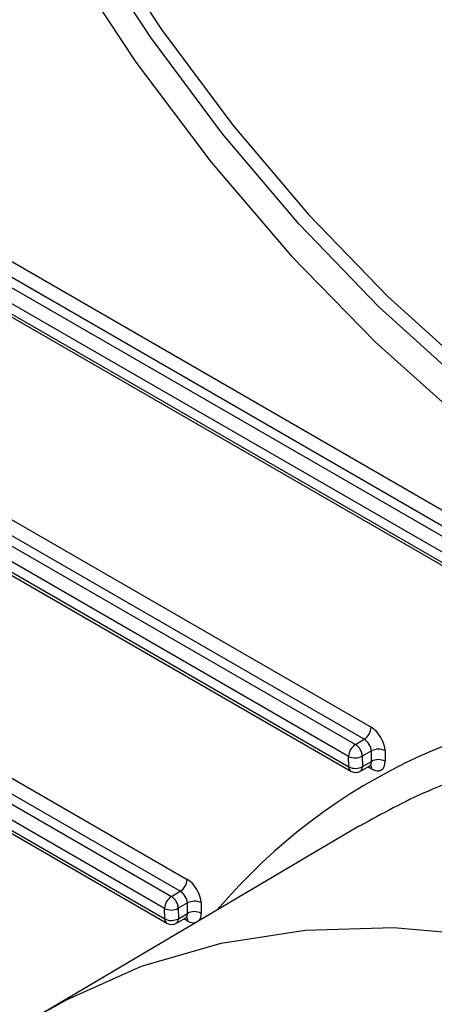
# Model space of a CAD drawing. Units: millimetres. Extents: x 8 to 418, y -29 to 291.
# Drawn here: x 286 to 290, y 120 to 129 of the extents above; entities that cross this region are included whole.
import ezdxf

# ---------------------------------------------------------------- set-up
doc = ezdxf.new("R2010")
doc.units = ezdxf.units.MM

msp = doc.modelspace()

# ---------------------------------------------------------------- linework, layer by layer
at = {"color": 7, "linetype": 'Continuous', "lineweight": 25}
for p, q in [((282.343162, 129.031897), (291.939722, 123.49192)), ((291.879122, 123.385726), (282.282562, 128.925702)), ((282.203854, 128.880265), (291.800414, 123.340288)), ((291.739814, 123.234094), (282.143254, 128.77407)), ((282.144664, 128.681566), (291.741224, 123.14159)), ((282.16241, 128.643538), (291.758971, 123.103562)), ((281.775043, 127.067606), (289.073177, 122.854483)), ((281.635735, 126.915975), (288.933869, 122.702852)), ((289.012577, 122.748289), (281.714443, 126.961412)), ((288.873269, 122.596657), (281.575135, 126.80978)), ((281.576545, 126.717276), (288.874679, 122.504153)), ((281.594292, 126.679248), (288.892426, 122.466125)), ((281.423148, 124.978493), (287.440078, 121.504993)), ((281.283839, 124.826862), (287.300769, 121.353362)), ((287.379478, 121.398799), (281.362548, 124.872299)), ((287.240169, 121.247167), (281.223239, 124.720667)), ((281.22465, 124.628163), (287.24158, 121.154663)), ((281.242396, 124.590135), (287.259326, 121.116635)), ((288.933869, 122.702852), (289.012577, 122.748289)), ((289.075302, 122.644532), (288.994478, 122.597873)), ((289.076713, 122.552028), (289.075302, 122.644532)), ((289.196511, 122.645749), (289.197922, 122.553244)), ((288.874679, 122.504153), (288.873269, 122.596657)), ((288.994478, 122.597873), (288.995888, 122.505369)), ((288.995888, 122.505369), (289.076713, 122.552028)), ((288.978133, 122.466125), (289.060454, 122.513648)), ((288.969304, 121.981075), (286.169047, 120.324368)), ((287.300769, 121.353362), (287.379478, 121.398799)), ((287.24158, 121.154663), (287.240169, 121.247167)), ((287.442203, 121.295042), (287.361379, 121.248383)), ((287.361379, 121.248383), (287.362789, 121.155879)), ((287.443614, 121.202538), (287.442203, 121.295042)), ((287.563412, 121.296259), (287.564823, 121.203754)), ((287.345034, 121.116635), (287.427354, 121.164158)), ((287.362789, 121.155879), (287.443614, 121.202538))]:
    msp.add_line(p, q, dxfattribs=at)
at = {"color": 1, "linetype": 'Continuous', "lineweight": 25}
for p, q in [((289.07882, 122.484465), (289.044361, 122.504357)), ((287.44572, 121.134975), (287.411261, 121.154867))]:
    msp.add_line(p, q, dxfattribs=at)
at = {"color": 7, "linetype": 'Continuous', "lineweight": 25, "flags": 128}
for points in [[(283.784965, 137.706215), (283.839859, 136.755246), (283.976144, 135.768646), (284.192383, 134.75683), (284.486293, 133.730478), (284.854771, 132.700423), (285.293928, 131.67754), (285.799128, 130.672624), (286.365039, 129.696285), (286.985686, 128.758826), (287.654519, 127.870145), (288.364477, 127.039622), (289.108067, 126.276023), (289.877439, 125.587409)], [(289.877439, 125.922187), (289.142362, 126.587449), (288.432388, 127.323517), (287.754919, 128.122718), (287.117018, 128.97672), (286.525334, 129.87662), (285.986034, 130.813039), (285.504742, 131.776214), (285.086473, 132.756106), (284.735589, 133.742498), (284.455746, 134.725109), (284.249863, 135.693695), (284.120085, 136.63816), (284.067765, 137.548658)], [(284.188974, 137.549885), (284.24087, 136.646761), (284.369597, 135.709944), (284.573813, 134.749202), (284.851389, 133.774549), (285.199432, 132.796145), (285.614313, 131.82419), (286.091708, 130.868815), (286.62664, 129.93998), (287.213533, 129.047367), (287.846268, 128.200281), (288.51825, 127.407553), (289.222474, 126.677446), (289.951599, 126.017571)]]:
    msp.add_lwpolyline(points, dxfattribs=at)
at = {"color": 1, "linetype": 'Continuous', "lineweight": 25, "flags": 128}
msp.add_lwpolyline([(286.169047, 120.324368), (286.373965, 120.439402), (287.035376, 120.734221), (287.741792, 120.939407), (288.488632, 121.053629), (289.271053, 121.076146), (290.08398, 121.006812), (290.92214, 120.846077), (291.780099, 120.594984), (292.652292, 120.255159)], dxfattribs=at)
at = {"color": 7, "linetype": 'Continuous', "lineweight": 25}
for centre, radius, start, end in [((288.941888, 122.859016), 0.131367, 302.5546491, 358.0227418), ((289.004558, 122.592125), 0.131367, 122.5546491, 178.0227418), ((288.862888, 122.591885), 0.131726, 2.6054785, 57.3945217), ((289.137058, 122.530376), 0.12979, 62.7372736, 118.4124422), ((288.932722, 122.71203), 0.12979, 242.7372736, 298.4124422), ((289.138469, 122.437872), 0.12979, 62.7372736, 118.4124422), ((288.934132, 122.619525), 0.12979, 242.7372736, 298.4124422), ((288.935279, 122.540358), 0.085714, 240.0026883, 299.9973117), ((287.308789, 121.509526), 0.131367, 302.5546491, 358.0227418), ((287.371459, 121.242635), 0.131367, 122.5546491, 178.0227418), ((287.229789, 121.242395), 0.131726, 2.6054785, 57.3945217), ((287.503959, 121.180886), 0.12979, 62.7372736, 118.4124422), ((287.299623, 121.36254), 0.12979, 242.7372736, 298.4124422), ((287.301033, 121.270035), 0.12979, 242.7372736, 298.4124422), ((287.50537, 121.088382), 0.12979, 62.7372736, 118.4124422), ((287.30218, 121.190868), 0.085714, 240.0026883, 299.9973117)]:
    msp.add_arc(centre, radius, start, end, dxfattribs=at)
at = {"color": 1, "linetype": 'Continuous', "lineweight": 25}
for centre, radius, start, end in [((288.916989, 122.500743), 0.042447, 175.3922689, 234.6415344), ((288.955115, 122.500178), 0.041102, 304.056351, 7.2558294), ((289.030167, 122.486315), 0.048688, 357.8226562, 38.5223755), ((287.28389, 121.151253), 0.042447, 175.3922689, 234.6415344), ((287.322016, 121.150688), 0.041102, 304.0563508, 7.2558296), ((287.397067, 121.136825), 0.048688, 357.8226562, 38.5223755)]:
    msp.add_arc(centre, radius, start, end, dxfattribs=at)
for centre, major_axis, ratio, start_param, end_param in [((297.130268, 108.737063), (-8.122729, 13.59973), 0.56722, 5.96987497, 6.47137364), ((289.016104, 122.587017), (-0.045017, 0.072971), 0.55690029, 3.12531821, 3.91079763), ((287.383004, 121.237527), (-0.045017, 0.072971), 0.55690029, 3.12531821, 3.91079763), ((287.443604, 121.273732), (-0.08791, 0.147187), 0.56722, 3.33733687, 3.91864341), ((287.443604, 121.273732), (-0.08791, 0.147187), 0.56722, 2.34784708, 2.94111711)]:
    msp.add_ellipse(centre, major_axis=major_axis, ratio=ratio, start_param=start_param, end_param=end_param, dxfattribs=at)
at = {"color": 7, "linetype": 'Continuous', "lineweight": 25}
for centre, major_axis, ratio, start_param, end_param in [((289.075293, 122.715726), (-0.08791, 0.147187), 0.56722, 3.91864341, 5.48943973), ((289.014693, 122.679521), (-0.045017, 0.072971), 0.55690029, 3.91079763, 5.48159396), ((289.076704, 122.623222), (-0.08791, 0.147187), 0.56722, 2.34784708, 3.91864341), ((287.442194, 121.366236), (-0.08791, 0.147187), 0.56722, 3.91864341, 5.48943973), ((287.381594, 121.330031), (-0.045017, 0.072971), 0.55690029, 3.91079763, 5.48159396)]:
    msp.add_ellipse(centre, major_axis=major_axis, ratio=ratio, start_param=start_param, end_param=end_param, dxfattribs=at)
for points, knots in [([(291.181679, 122.679958), (291.145954, 122.678364), (290.837362, 122.664591), (290.295934, 122.540405), (289.587288, 122.317605), (289.169051, 122.086855), (288.971208, 121.977702)], [0, 0, 0, 0, 0.043230023, 0.373414999, 0.703600006, 1, 1, 1, 1]), ([(289.060189, 122.512717), (289.066834, 122.514729), (289.074597, 122.517079), (289.072517, 122.517477), (289.072217, 122.517535)], [0, 0, 0, 0, 0.85591023, 1, 1, 1, 1]), ([(287.42709, 121.163227), (287.433734, 121.165239), (287.441497, 121.167589), (287.439418, 121.167987), (287.439118, 121.168045)], [0, 0, 0, 0, 0.85591023, 1, 1, 1, 1])]:
    msp.add_open_spline(points, degree=3, knots=knots, dxfattribs=at)

doc.saveas('drawing.dxf')
